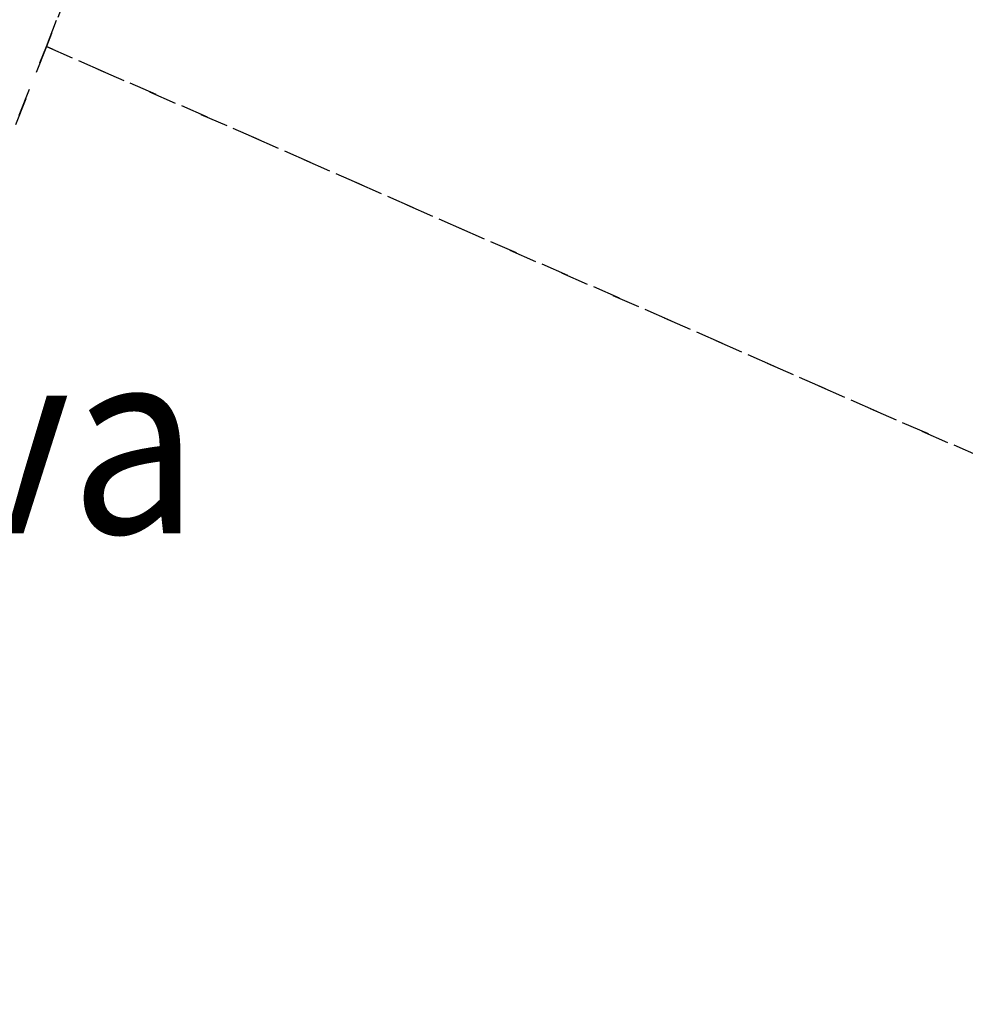
# Model space of a CAD drawing. Extents: x 618403 to 622328, y 6605238 to 6607957.
# Drawn here: x 619306 to 619340, y 6606944 to 6606979 of the extents above; entities that cross this region are included whole.
import ezdxf

# ---------------------------------------------------------------- set-up
doc = ezdxf.new("R2010")
doc.units = 0
doc.linetypes.add('XKITLINE01', pattern=[2, 1, -1])

msp = doc.modelspace()

# ---------------------------------------------------------------- linework, layer by layer
at = {"color": 2, "linetype": 'XKITLINE01'}
for p, q in [((619323.129, 6607019.969), (619307.18, 6606978.43)), ((619307.18, 6606978.43), (619323.129, 6607019.969)), ((619307.18, 6606978.43), (619323.121, 6607019.559)), ((619307.18, 6606978.43), (619323.121, 6607019.559)), ((619323.121, 6607019.559), (619307.18, 6606978.43)), ((619307.18, 6606978.43), (619293.699, 6606944.371)), ((619307.18, 6606978.43), (619293.699, 6606944.371)), ((619293.699, 6606944.371), (619307.18, 6606978.43)), ((619347.699, 6606960.629), (619307.18, 6606978.43)), ((619347.699, 6606960.629), (619307.18, 6606978.43)), ((619347.699, 6606960.629), (619307.18, 6606978.43)), ((619307.18, 6606978.43), (619347.699, 6606960.629))]:
    msp.add_line(p, q, dxfattribs=at)

# ---------------------------------------------------------------- texts
at = {"color": 7, "width": 0.9}
msp.add_text('Toomarahva', height=6.6, dxfattribs=at).set_placement((619264.435, 6606961.122))

doc.saveas('drawing.dxf')
